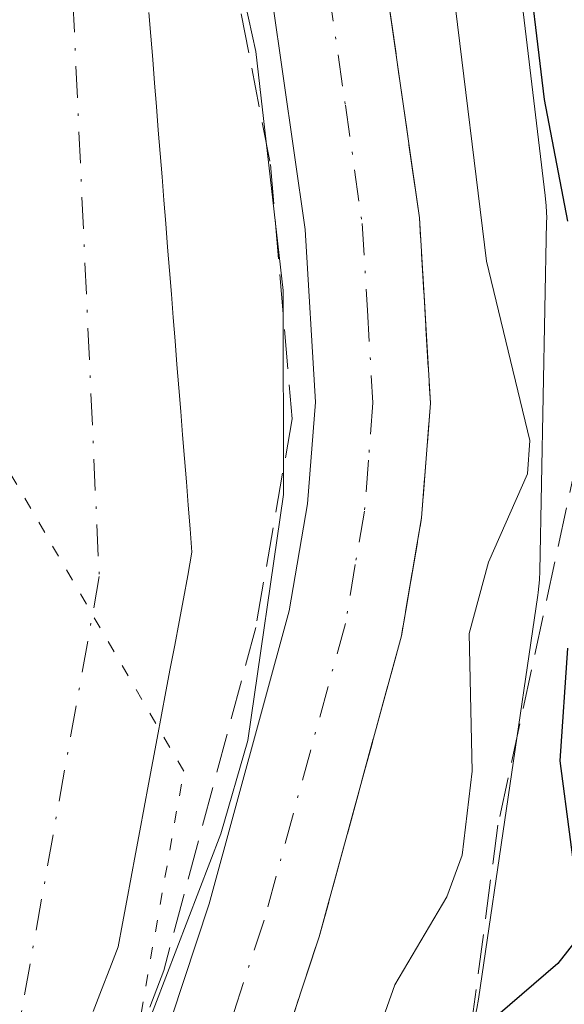
# Model space of a CAD drawing. Units: metres. Extents: x 664994 to 668453, y 4748920 to 4751316.
# Drawn here: x 668242 to 668265, y 4750790 to 4750832 of the extents above; entities that cross this region are included whole.
import ezdxf

# ---------------------------------------------------------------- set-up
doc = ezdxf.new("R2010")
doc.units = ezdxf.units.M
doc.header["$MEASUREMENT"] = 0
for name, pattern in [('DGN Style 3', [2.307223458686699, 1.648016756204785, -0.6592067024819142]), ('DGN Style 4', [2.6384748266838614, 1.318413404963828, -0.6592067024819142, 0.001648016756204785, -0.6592067024819142]), ('DGN Style 5', [1.1536117293433497, 0.4944050268614355, -0.6592067024819142])]:
    doc.linetypes.add(name, pattern=pattern)
for name, color, linetype, lineweight in [('Arbolado forestal CxS', 92, 'Continuous', 0), ('Carretera de calzada única Cxs', 7, 'Continuous', 13), ('Carretera de calzada única eje', 7, 'DGN Style 4', 0), ('Corriente natural Cxs', 4, 'Continuous', 13), ('Corriente natural eje', 4, 'DGN Style 4', 0), ('Curva de nivel maestra', 30, 'Continuous', 30), ('Curva de nivel normal', 30, 'Continuous', 0), ('Núcleo urbano CxS', 7, 'Continuous', 0), ('Obra de contención lineal', 1, 'DGN Style 3', 13), ('Suelo desnudo CxS', 253, 'Continuous', 0), ('Talud superficial', 30, 'DGN Style 3', 0), ('Vía pecuaria eje', 92, 'DGN Style 5', 0)]:
    doc.layers.add(name, color=color, linetype=linetype, lineweight=lineweight)

msp = doc.modelspace()

# ---------------------------------------------------------------- linework, layer by layer
at = {"layer": 'Arbolado forestal CxS', "color": 92, "linetype": 'Continuous', "lineweight": 0}
for points in [[(668249.5654999996, 4750905.775699999, 846.2937999999995), (668250.6139000002, 4750902.0349, 846.0282000000008), (668250.6382999998, 4750901.9461, 846.0237999999954), (668250.7160999998, 4750901.629699999, 846.0041999999958), (668256.5166999997, 4750875.8191, 849.7419999999984), (668256.5576999999, 4750875.625499999, 849.780899999998), (668256.5975000003, 4750875.410700001, 849.8181000000042), (668261.8071, 4750844.880899999, 852.675000000003), (668261.8525, 4750844.579299999, 852.579199999993), (668261.8639000002, 4750844.4889, 852.5464999999967), (668264.2927000001, 4750824.260299999, 848.0160999999936), (668264.3327000003, 4750823.829700001, 847.9817000000039), (668264.3497000001, 4750823.306299999, 847.8962999999932), (668264.3482999997, 4750823.152899999, 847.8626999999979), (668264.0680999998, 4750808.572100001, 846.1833999999944), (668264.0525000002, 4750808.202299999, 846.1909000000015), (668264.0011, 4750807.681500001, 846.1695000000036), (668263.9842999997, 4750807.5615, 846.1591000000045), (668261.5040999996, 4750790.7017, 848.4196999999986), (668261.4357000003, 4750790.3051, 848.6910999999964), (668261.3167000003, 4750789.795299999, 848.9858999999997), (668261.1646999996, 4750789.294500001, 849.2090000000027), (668261.0443000002, 4750788.963300001, 849.3163999999962), (668260.9896999998, 4750788.8233, 849.3533000000025)], [(668299.0453000005, 4750738.9553, 858.1042000000016), (668299.0453000005, 4750750.1075, 859.9878999999928), (668299.0453000005, 4750750.624700001, 860.0544999999984), (668299.0453000005, 4750758.6183, 862.5663999999962), (668299.0453000005, 4750759.6403, 863.1152000000002), (668292.6801000005, 4750777.146299999, 868.1196999999958), (668285.2540999996, 4750784.5725, 866.5892000000023), (668270.9303000001, 4750789.3485, 856.967499999999), (668260.9896999998, 4750788.8233, 849.3533000000025), (668261.0443000002, 4750788.963300001, 849.3163999999962), (668261.1646999996, 4750789.294500001, 849.2090000000027), (668261.3167000003, 4750789.795299999, 848.9858999999997), (668261.4357000003, 4750790.3051, 848.6910999999964), (668261.5040999996, 4750790.7017, 848.4196999999986), (668263.9842999997, 4750807.5615, 846.1591000000045), (668264.0011, 4750807.681500001, 846.1695000000036), (668264.0525000002, 4750808.202299999, 846.1909000000015), (668264.0680999998, 4750808.572100001, 846.1833999999944), (668264.3482999997, 4750823.152899999, 847.8626999999979), (668264.3497000001, 4750823.306299999, 847.8962999999932), (668264.3327000003, 4750823.829700001, 847.9817000000039), (668264.2927000001, 4750824.260299999, 848.0160999999936), (668261.8639000002, 4750844.4889, 852.5464999999967)]]:
    msp.add_polyline3d(points, dxfattribs=at)
at = {"layer": 'Carretera de calzada única Cxs', "color": 7, "linetype": 'Continuous', "lineweight": 13}
for points in [[(668240.8485000003, 4750768.0624, 839.8506999999954), (668246.0601000005, 4750781.960100001, 840.0415999999968), (668250.2701000003, 4750794.6801, 841.3225999999995), (668253.6001000004, 4750806.9101, 842.6420000000071), (668254.3701, 4750811.380100001, 843.1469999999972), (668254.7001, 4750815.620100001, 842.979600000006), (668254.2701000003, 4750822.840100001, 842.085699999996), (668252.9001000002, 4750832.450099999, 841.6217000000034), (668249.5900999998, 4750850.0001, 842.109899999996), (668246.4101, 4750867.1801, 842.0699000000022), (668243.3800999997, 4750882.3201, 842.4302000000026), (668241.0201000003, 4750894.200099999, 843.2026999999945), (668237.9301000005, 4750907.280099999, 843.2378999999928), (668235.4401000004, 4750915.470100001, 843.5149999999995), (668231.9101, 4750924.100099999, 843.435500000007), (668226.8101000005, 4750934.5601, 844.1965999999958), (668212.5900999998, 4750959.6801, 844.1940000000033)], [(668233.0683000004, 4750932.670100001, 843.8181999999942), (668236.2901, 4750926.0601, 844.6520000000019), (668239.9600999998, 4750917.0801, 846.0633999999991), (668242.5601000005, 4750908.530099999, 846.4646000000067), (668245.7001, 4750895.220100001, 845.9772999999988), (668247.9901000002, 4750883.710100001, 845.686400000006), (668251.1300999997, 4750868.0801, 849.1595999999992), (668254.3000999996, 4750850.880100001, 849.1095999999961), (668257.6300999997, 4750833.2301, 844.0329000000056), (668259.0401, 4750823.3201, 848.1003000000056), (668259.5000999998, 4750815.5801, 849.8772999999929), (668259.1300999997, 4750810.790100001, 850.5445000000036), (668258.2901, 4750805.870100001, 851.4179000000004), (668254.8601000002, 4750793.300100001, 847.7739000000003), (668250.5900999998, 4750780.370100001, 845.6607999999978), (668245.1300999997, 4750765.8201, 841.9084000000003), (668242.4901000002, 4750758.5601, 841.4079000000056)], [(668257.6300999997, 4750833.2301, 844.0329000000056), (668259.0401, 4750823.3201, 848.1003000000056), (668259.5000999998, 4750815.5801, 849.8772999999929), (668259.1300999997, 4750810.790100001, 850.5445000000036), (668258.2901, 4750805.870100001, 851.4179000000004), (668254.8601000002, 4750793.300100001, 847.7739000000003), (668250.5900999998, 4750780.370100001, 845.6607999999978), (668245.1300999997, 4750765.8201, 841.9084000000003), (668242.4901000002, 4750758.5601, 841.4079000000056), (668242.0401, 4750757.290100001, 841.3871000000073), (668240.9205999998, 4750754.205399999, 840.8521000000038), (668239.2200999996, 4750749.520099999, 841.8457999999956), (668236.3101000005, 4750739.110099999, 841.4670999999945)], [(668231.6001000004, 4750740.0701, 841.5794000000025), (668234.6501000002, 4750750.9801, 840.1753000000026), (668236.5275999998, 4750756.1472, 839.8184000000037), (668238.1601999998, 4750760.6403, 840.0411000000023), (668238.7610999999, 4750762.304300001, 840.0497999999935), (668239.4425999997, 4750764.191500001, 839.9468999999954), (668240.6300999997, 4750767.4801, 839.8466999999946), (668240.8485000003, 4750768.0624, 839.8506999999954), (668246.0601000005, 4750781.960100001, 840.0415999999968), (668250.2701000003, 4750794.6801, 841.3225999999995), (668253.6001000004, 4750806.9101, 842.6420000000071), (668254.3701, 4750811.380100001, 843.1469999999972), (668254.7001, 4750815.620100001, 842.979600000006), (668254.2701000003, 4750822.840100001, 842.085699999996), (668252.9001000002, 4750832.450099999, 841.6217000000034)]]:
    msp.add_polyline3d(points, dxfattribs=at)
at = {"layer": 'Carretera de calzada única eje', "color": 7, "linetype": 'DGN Style 4', "lineweight": 0}
msp.add_polyline3d([(668255.2600999996, 4750832.840100001, 842.6674999999959), (668255.9501, 4750828.030099999, 843.3628000000026), (668256.6501000002, 4750823.0801, 843.669399999999), (668256.8701, 4750819.470100001, 844.2964000000065), (668257.1001000004, 4750815.600099999, 845.3396000000067), (668256.9101, 4750813.200099999, 845.7767000000023), (668256.7500999998, 4750811.0801, 846.3157999999967), (668256.3601000002, 4750808.850099999, 846.573000000004), (668255.9501, 4750806.390100001, 846.9363000000012), (668252.5601000005, 4750793.9901, 843.0521000000008), (668250.4301000005, 4750787.520099999, 842.5896000000067), (668248.3201000001, 4750781.1601, 841.9456999999967), (668245.5900999998, 4750773.890100001, 842.2094999999972), (668242.8800999997, 4750766.6501, 840.7068), (668241.5601000005, 4750763.020099999, 840.6462999999932), (668240.2701000003, 4750759.450099999, 840.7042999999976)], dxfattribs=at)
at = {"layer": 'Corriente natural Cxs', "color": 4, "linetype": 'Continuous', "lineweight": 13}
msp.add_polyline3d([(668247.7500999998, 4750831.890100001, 838.8365999999951), (668247.8300999999, 4750830.9101, 838.8111999999965), (668247.9101, 4750829.9301, 838.7859999999928), (668247.9901000002, 4750828.950099999, 838.7609999999986), (668248.0701000001, 4750827.970100001, 838.7361999999994), (668248.1401000004, 4750826.9901, 838.7176000000036), (668248.2200999996, 4750826.0101, 838.7112999999954), (668248.3000999996, 4750825.040100001, 838.7036999999983), (668248.3800999997, 4750824.0601, 838.6938999999985), (668248.4600999998, 4750823.0801, 838.6824000000051), (668248.5301000001, 4750822.100099999, 838.6655000000028), (668248.6101000002, 4750821.120100001, 838.6505000000034), (668248.6901000004, 4750820.140100001, 838.6339000000008), (668248.7701000003, 4750819.1601, 838.6153999999952), (668248.8501000004, 4750818.1801, 838.5951999999961), (668248.9200999998, 4750817.200099999, 838.5809000000008), (668249.0000999998, 4750816.220100001, 838.593399999998), (668249.0800999999, 4750815.2401, 838.6061999999947), (668249.1601, 4750814.2601, 838.6190999999964), (668249.2401000002, 4750813.280099999, 838.6321999999927), (668249.3201000001, 4750812.300100001, 838.6521000000066), (668249.3901000004, 4750811.3201, 838.6956000000064), (668249.4700999996, 4750810.340100001, 838.7446999999956), (668249.5500999996, 4750809.360099999, 838.796100000007), (668249.3701, 4750808.390100001, 838.7526000000071), (668249.1901000004, 4750807.420100001, 838.700800000006), (668249.0100999996, 4750806.450099999, 838.6119000000036), (668248.8300999999, 4750805.4801, 838.523000000001), (668248.6401000004, 4750804.5101, 838.4303000000073), (668248.4600999998, 4750803.540100001, 838.3414000000049), (668248.2801000001, 4750802.5701, 838.2525000000023), (668248.1001000004, 4750801.600099999, 838.1665000000066), (668247.9200999998, 4750800.640100001, 838.0801999999967), (668247.7401000002, 4750799.670100001, 837.9931000000071), (668247.5601000005, 4750798.700099999, 837.9051999999938), (668247.3800999997, 4750797.7301, 837.8657999999997), (668247.1901000004, 4750796.7601, 837.9190999999992), (668247.0100999996, 4750795.790100001, 837.9875999999931), (668246.8300999999, 4750794.8201, 838.0492999999989), (668246.6501000002, 4750793.850099999, 838.1043000000063), (668246.4700999996, 4750792.880100001, 838.152700000006), (668246.1201, 4750791.9801, 838.1726000000053), (668245.7801000001, 4750791.0801, 838.1744000000036), (668245.4301000005, 4750790.1801, 838.1557999999933)], dxfattribs=at)
msp.add_polyline3d([(668247.7500999998, 4750831.890100001, 838.8365999999951), (668247.8300999999, 4750830.9101, 838.8111999999965), (668247.9101, 4750829.9301, 838.7859999999928), (668247.9901000002, 4750828.950099999, 838.7609999999986), (668248.0701000001, 4750827.970100001, 838.7361999999994), (668248.1401000004, 4750826.9901, 838.7176000000036), (668248.2200999996, 4750826.0101, 838.7112999999954), (668248.3000999996, 4750825.040100001, 838.7036999999983), (668248.3800999997, 4750824.0601, 838.6938999999985), (668248.4600999998, 4750823.0801, 838.6824000000051), (668248.5301000001, 4750822.100099999, 838.6655000000028), (668248.6101000002, 4750821.120100001, 838.6505000000034), (668248.6901000004, 4750820.140100001, 838.6339000000008), (668248.7701000003, 4750819.1601, 838.6153999999952), (668248.8501000004, 4750818.1801, 838.5951999999961), (668248.9200999998, 4750817.200099999, 838.5809000000008), (668249.0000999998, 4750816.220100001, 838.593399999998), (668249.0800999999, 4750815.2401, 838.6061999999947), (668249.1601, 4750814.2601, 838.6190999999964), (668249.2401000002, 4750813.280099999, 838.6321999999927), (668249.3201000001, 4750812.300100001, 838.6521000000066), (668249.3901000004, 4750811.3201, 838.6956000000064), (668249.4700999996, 4750810.340100001, 838.7446999999956), (668249.5500999996, 4750809.360099999, 838.796100000007), (668249.3701, 4750808.390100001, 838.7526000000071), (668249.1901000004, 4750807.420100001, 838.700800000006), (668249.0100999996, 4750806.450099999, 838.6119000000036), (668248.8300999999, 4750805.4801, 838.523000000001), (668248.6401000004, 4750804.5101, 838.4303000000073), (668248.4600999998, 4750803.540100001, 838.3414000000049), (668248.2801000001, 4750802.5701, 838.2525000000023), (668248.1001000004, 4750801.600099999, 838.1665000000066), (668247.9200999998, 4750800.640100001, 838.0801999999967), (668247.7401000002, 4750799.670100001, 837.9931000000071), (668247.5601000005, 4750798.700099999, 837.9051999999938), (668247.3800999997, 4750797.7301, 837.8657999999997), (668247.1901000004, 4750796.7601, 837.9190999999992), (668247.0100999996, 4750795.790100001, 837.9875999999931), (668246.8300999999, 4750794.8201, 838.0492999999989), (668246.6501000002, 4750793.850099999, 838.1043000000063), (668246.4700999996, 4750792.880100001, 838.152700000006), (668246.1201, 4750791.9801, 838.1726000000053), (668245.7801000001, 4750791.0801, 838.1744000000036), (668245.4301000005, 4750790.1801, 838.1557999999933)], dxfattribs=at)
at = {"layer": 'Corriente natural eje', "color": 4, "linetype": 'DGN Style 4', "lineweight": 0}
msp.add_polyline3d([(668235.4801000003, 4750876.9801, 839.1070000000036), (668242.1101000002, 4750857.780099999, 838.7394999999962), (668244.4600999998, 4750835.120100001, 838.5483999999997), (668245.6801000005, 4750808.340100001, 838.0866999999998), (668242.3901000004, 4750789.920100001, 837.7243000000017), (668237.1201, 4750774.610099999, 837.5950000000012), (668234.7082000002, 4750768.706300001, 838.324299999993)], dxfattribs=at)
at = {"layer": 'Curva de nivel maestra', "color": 30, "linetype": 'Continuous', "lineweight": 30, "elevation": 850, "flags": 128}
for points in [[(668263.4299999997, 4750835.100099999), (668264.2400000002, 4750828.2601), (668265.2199999997, 4750823.1801)], [(668265.2199999997, 4750805.350099999), (668264.9000000004, 4750800.6501), (668265.7599999999, 4750794.0801)], [(668265.6200000001, 4750793.220100001), (668264.8200000003, 4750792.1801), (668261.8099999997, 4750789.600099999), (668261.0478999997, 4750788.443600001), (668258.6600000003, 4750784.8201), (668256.3499999996, 4750779.090100001), (668255.4800000006, 4750774.4001), (668255.5247, 4750773.567500001), (668255.6699999999, 4750770.860099999), (668256.9900000002, 4750765.950099999), (668257.8700000001, 4750757.940099999), (668258.3399999999, 4750756.0001), (668259, 4750754.780099999), (668261.9699999997, 4750751.1601), (668263.9600000001, 4750746.7301)]]:
    msp.add_lwpolyline(points, dxfattribs=at)
at = {"layer": 'Curva de nivel normal', "color": 30, "linetype": 'Continuous', "lineweight": 0, "flags": 128}
for points, elevation in [([(668250.5300000003, 4750837.939999999), (668252.2199999997, 4750830.27), (668253.3600000005, 4750820.289999999), (668253.3700000001, 4750811.77), (668251.8799999999, 4750801.5), (668250.75, 4750797.600000001), (668246.6200000001, 4750786.83), (668243.5700000003, 4750776.4), (668237.8499999996, 4750765.230000001), (668234.8899999997, 4750757.58), (668234.3300000001, 4750754.140000001), (668235.4400000004, 4750752.4), (668236.7800000003, 4750750.359999999), (668239.1600000003, 4750746.560000001), (668239.2699999996, 4750742.039999999), (668239.6637000004, 4750739.293099999)], 840), ([(668253.6442999998, 4750772.2576), (668253.6200000001, 4750772.619999999), (668254.1200000001, 4750777.92), (668256.1799999997, 4750786.100000001), (668258.0199999996, 4750791.289999999), (668260.1900000004, 4750794.970000001), (668260.8300000001, 4750796.710000001), (668261.2400000002, 4750800.220000001), (668261.1100000005, 4750805.970000001), (668261.9199999999, 4750808.949999999), (668263.5499999998, 4750812.630000001), (668263.6500000004, 4750814.02), (668261.8399999999, 4750821.52), (668260.4600000001, 4750832.77)], 845)]:
    msp.add_lwpolyline(points, dxfattribs=dict(at, elevation=elevation))
at = {"layer": 'Núcleo urbano CxS', "color": 7, "linetype": 'Continuous', "lineweight": 0}
for points in [[(668249.5654999996, 4750905.775699999, 846.2937999999995), (668250.6139000002, 4750902.0349, 846.0282000000008), (668250.6382999998, 4750901.9461, 846.0237999999954), (668250.7160999998, 4750901.629699999, 846.0041999999958), (668256.5166999997, 4750875.8191, 849.7419999999984), (668256.5576999999, 4750875.625499999, 849.780899999998), (668256.5975000003, 4750875.410700001, 849.8181000000042), (668261.8071, 4750844.880899999, 852.675000000003), (668261.8525, 4750844.579299999, 852.579199999993), (668261.8639000002, 4750844.4889, 852.5464999999967), (668264.2927000001, 4750824.260299999, 848.0160999999936), (668264.3327000003, 4750823.829700001, 847.9817000000039), (668264.3497000001, 4750823.306299999, 847.8962999999932), (668264.3482999997, 4750823.152899999, 847.8626999999979), (668264.0680999998, 4750808.572100001, 846.1833999999944), (668264.0525000002, 4750808.202299999, 846.1909000000015), (668264.0011, 4750807.681500001, 846.1695000000036), (668263.9842999997, 4750807.5615, 846.1591000000045), (668261.5040999996, 4750790.7017, 848.4196999999986), (668261.4357000003, 4750790.3051, 848.6910999999964), (668261.3167000003, 4750789.795299999, 848.9858999999997), (668261.1646999996, 4750789.294500001, 849.2090000000027), (668261.0443000002, 4750788.963300001, 849.3163999999962), (668260.9896999998, 4750788.8233, 849.3533000000025)], [(668261.8639000002, 4750844.4889, 852.5464999999967), (668264.2927000001, 4750824.260299999, 848.0160999999936), (668264.3327000003, 4750823.829700001, 847.9817000000039), (668264.3497000001, 4750823.306299999, 847.8962999999932), (668264.3482999997, 4750823.152899999, 847.8626999999979), (668264.0680999998, 4750808.572100001, 846.1833999999944), (668264.0525000002, 4750808.202299999, 846.1909000000015), (668264.0011, 4750807.681500001, 846.1695000000036), (668263.9842999997, 4750807.5615, 846.1591000000045), (668261.5040999996, 4750790.7017, 848.4196999999986), (668261.4357000003, 4750790.3051, 848.6910999999964), (668261.3167000003, 4750789.795299999, 848.9858999999997), (668261.1646999996, 4750789.294500001, 849.2090000000027), (668261.0443000002, 4750788.963300001, 849.3163999999962), (668260.9896999998, 4750788.8233, 849.3533000000025), (668260.8539000005, 4750788.816099999, 849.1478000000062), (668251.8925000001, 4750774.481899999, 842.9706000000006), (668244.9367000004, 4750763.3555, 840.4973999999929), (668234.9301000005, 4750733.8643, 839.496499999994)], [(668245.4301000005, 4750790.1801, 838.1557999999933), (668245.7801000001, 4750791.0801, 838.1744000000036), (668246.1201, 4750791.9801, 838.1726000000053), (668246.4700999996, 4750792.880100001, 838.152700000006), (668246.6501000002, 4750793.850099999, 838.1043000000063), (668246.8300999999, 4750794.8201, 838.0492999999989), (668247.0100999996, 4750795.790100001, 837.9875999999931), (668247.1901000004, 4750796.7601, 837.9190999999992), (668247.3800999997, 4750797.7301, 837.8657999999997), (668247.5601000005, 4750798.700099999, 837.9051999999938), (668247.7401000002, 4750799.670100001, 837.9931000000071), (668247.9200999998, 4750800.640100001, 838.0801999999967), (668248.1001000004, 4750801.600099999, 838.1665000000066), (668248.2801000001, 4750802.5701, 838.2525000000023), (668248.4600999998, 4750803.540100001, 838.3414000000049), (668248.6401000004, 4750804.5101, 838.4303000000073), (668248.8300999999, 4750805.4801, 838.523000000001), (668249.0100999996, 4750806.450099999, 838.6119000000036), (668249.1901000004, 4750807.420100001, 838.700800000006), (668249.3701, 4750808.390100001, 838.7526000000071), (668249.5500999996, 4750809.360099999, 838.796100000007), (668249.4700999996, 4750810.340100001, 838.7446999999956), (668249.3901000004, 4750811.3201, 838.6956000000064), (668249.3201000001, 4750812.300100001, 838.6521000000066), (668249.2401000002, 4750813.280099999, 838.6321999999927), (668249.1601, 4750814.2601, 838.6190999999964), (668249.0800999999, 4750815.2401, 838.6061999999947), (668249.0000999998, 4750816.220100001, 838.593399999998), (668248.9200999998, 4750817.200099999, 838.5809000000008), (668248.8501000004, 4750818.1801, 838.5951999999961), (668248.7701000003, 4750819.1601, 838.6153999999952), (668248.6901000004, 4750820.140100001, 838.6339000000008), (668248.6101000002, 4750821.120100001, 838.6505000000034), (668248.5301000001, 4750822.100099999, 838.6655000000028), (668248.4600999998, 4750823.0801, 838.6824000000051), (668248.3800999997, 4750824.0601, 838.6938999999985), (668248.3000999996, 4750825.040100001, 838.7036999999983), (668248.2200999996, 4750826.0101, 838.7112999999954), (668248.1401000004, 4750826.9901, 838.7176000000036), (668248.0701000001, 4750827.970100001, 838.7361999999994), (668247.9901000002, 4750828.950099999, 838.7609999999986), (668247.9101, 4750829.9301, 838.7859999999928), (668247.8300999999, 4750830.9101, 838.8111999999965), (668247.7500999998, 4750831.890100001, 838.8365999999951)], [(668247.7500999998, 4750831.890100001, 838.8365999999951), (668247.8300999999, 4750830.9101, 838.8111999999965), (668247.9101, 4750829.9301, 838.7859999999928), (668247.9901000002, 4750828.950099999, 838.7609999999986), (668248.0701000001, 4750827.970100001, 838.7361999999994), (668248.1401000004, 4750826.9901, 838.7176000000036), (668248.2200999996, 4750826.0101, 838.7112999999954), (668248.3000999996, 4750825.040100001, 838.7036999999983), (668248.3800999997, 4750824.0601, 838.6938999999985), (668248.4600999998, 4750823.0801, 838.6824000000051), (668248.5301000001, 4750822.100099999, 838.6655000000028), (668248.6101000002, 4750821.120100001, 838.6505000000034), (668248.6901000004, 4750820.140100001, 838.6339000000008), (668248.7701000003, 4750819.1601, 838.6153999999952), (668248.8501000004, 4750818.1801, 838.5951999999961), (668248.9200999998, 4750817.200099999, 838.5809000000008), (668249.0000999998, 4750816.220100001, 838.593399999998), (668249.0800999999, 4750815.2401, 838.6061999999947), (668249.1601, 4750814.2601, 838.6190999999964), (668249.2401000002, 4750813.280099999, 838.6321999999927), (668249.3201000001, 4750812.300100001, 838.6521000000066), (668249.3901000004, 4750811.3201, 838.6956000000064), (668249.4700999996, 4750810.340100001, 838.7446999999956), (668249.5500999996, 4750809.360099999, 838.796100000007), (668249.3701, 4750808.390100001, 838.7526000000071), (668249.1901000004, 4750807.420100001, 838.700800000006), (668249.0100999996, 4750806.450099999, 838.6119000000036), (668248.8300999999, 4750805.4801, 838.523000000001), (668248.6401000004, 4750804.5101, 838.4303000000073), (668248.4600999998, 4750803.540100001, 838.3414000000049), (668248.2801000001, 4750802.5701, 838.2525000000023), (668248.1001000004, 4750801.600099999, 838.1665000000066), (668247.9200999998, 4750800.640100001, 838.0801999999967), (668247.7401000002, 4750799.670100001, 837.9931000000071), (668247.5601000005, 4750798.700099999, 837.9051999999938), (668247.3800999997, 4750797.7301, 837.8657999999997), (668247.1901000004, 4750796.7601, 837.9190999999992), (668247.0100999996, 4750795.790100001, 837.9875999999931), (668246.8300999999, 4750794.8201, 838.0492999999989), (668246.6501000002, 4750793.850099999, 838.1043000000063), (668246.4700999996, 4750792.880100001, 838.152700000006), (668246.1201, 4750791.9801, 838.1726000000053), (668245.7801000001, 4750791.0801, 838.1744000000036), (668245.4301000005, 4750790.1801, 838.1557999999933)]]:
    msp.add_polyline3d(points, dxfattribs=at)
at = {"layer": 'Obra de contención lineal', "color": 1, "linetype": 'DGN Style 3', "lineweight": 13}
msp.add_polyline3d([(668207.1001000004, 4750948.850099999, 847.7709999999934), (668214.0701000001, 4750936.9001, 846.6551999999939), (668221.5701000001, 4750922.790100001, 844.7606999999989), (668227.8701, 4750909.130100001, 842.3505000000005), (668232.6401000004, 4750899.3201, 842.6915000000008), (668235.0500999996, 4750899.370100001, 842.9314000000013), (668239.8901000004, 4750884.970100001, 842.6863000000012), (668241.3501000004, 4750884.7501, 842.4998999999953), (668241.9501, 4750881.670100001, 842.0418000000063), (668252.8201000001, 4750825.550100001, 841.3205000000017), (668253.7301000003, 4750814.9301, 842.073000000004), (668252.2100999998, 4750806.220100001, 840.8181999999942), (668248.3701, 4750791.9001, 840.5731999999989), (668240.7600999996, 4750771.720100001, 839.3941000000051), (668239.3701, 4750768.3101, 839.3113000000012)], dxfattribs=at)
at = {"layer": 'Suelo desnudo CxS', "color": 253, "linetype": 'Continuous', "lineweight": 0}
msp.add_polyline3d([(668247.7500999998, 4750831.890100001, 838.8365999999951), (668247.8300999999, 4750830.9101, 838.8111999999965), (668247.9101, 4750829.9301, 838.7859999999928), (668247.9901000002, 4750828.950099999, 838.7609999999986), (668248.0701000001, 4750827.970100001, 838.7361999999994), (668248.1401000004, 4750826.9901, 838.7176000000036), (668248.2200999996, 4750826.0101, 838.7112999999954), (668248.3000999996, 4750825.040100001, 838.7036999999983), (668248.3800999997, 4750824.0601, 838.6938999999985), (668248.4600999998, 4750823.0801, 838.6824000000051), (668248.5301000001, 4750822.100099999, 838.6655000000028), (668248.6101000002, 4750821.120100001, 838.6505000000034), (668248.6901000004, 4750820.140100001, 838.6339000000008), (668248.7701000003, 4750819.1601, 838.6153999999952), (668248.8501000004, 4750818.1801, 838.5951999999961), (668248.9200999998, 4750817.200099999, 838.5809000000008), (668249.0000999998, 4750816.220100001, 838.593399999998), (668249.0800999999, 4750815.2401, 838.6061999999947), (668249.1601, 4750814.2601, 838.6190999999964), (668249.2401000002, 4750813.280099999, 838.6321999999927), (668249.3201000001, 4750812.300100001, 838.6521000000066), (668249.3901000004, 4750811.3201, 838.6956000000064), (668249.4700999996, 4750810.340100001, 838.7446999999956), (668249.5500999996, 4750809.360099999, 838.796100000007), (668249.3701, 4750808.390100001, 838.7526000000071), (668249.1901000004, 4750807.420100001, 838.700800000006), (668249.0100999996, 4750806.450099999, 838.6119000000036), (668248.8300999999, 4750805.4801, 838.523000000001), (668248.6401000004, 4750804.5101, 838.4303000000073), (668248.4600999998, 4750803.540100001, 838.3414000000049), (668248.2801000001, 4750802.5701, 838.2525000000023), (668248.1001000004, 4750801.600099999, 838.1665000000066), (668247.9200999998, 4750800.640100001, 838.0801999999967), (668247.7401000002, 4750799.670100001, 837.9931000000071), (668247.5601000005, 4750798.700099999, 837.9051999999938), (668247.3800999997, 4750797.7301, 837.8657999999997), (668247.1901000004, 4750796.7601, 837.9190999999992), (668247.0100999996, 4750795.790100001, 837.9875999999931), (668246.8300999999, 4750794.8201, 838.0492999999989), (668246.6501000002, 4750793.850099999, 838.1043000000063), (668246.4700999996, 4750792.880100001, 838.152700000006), (668246.1201, 4750791.9801, 838.1726000000053), (668245.7801000001, 4750791.0801, 838.1744000000036), (668245.4301000005, 4750790.1801, 838.1557999999933)], dxfattribs=at)
msp.add_polyline3d([(668247.7500999998, 4750831.890100001, 838.8365999999951), (668247.8300999999, 4750830.9101, 838.8111999999965), (668247.9101, 4750829.9301, 838.7859999999928), (668247.9901000002, 4750828.950099999, 838.7609999999986), (668248.0701000001, 4750827.970100001, 838.7361999999994), (668248.1401000004, 4750826.9901, 838.7176000000036), (668248.2200999996, 4750826.0101, 838.7112999999954), (668248.3000999996, 4750825.040100001, 838.7036999999983), (668248.3800999997, 4750824.0601, 838.6938999999985), (668248.4600999998, 4750823.0801, 838.6824000000051), (668248.5301000001, 4750822.100099999, 838.6655000000028), (668248.6101000002, 4750821.120100001, 838.6505000000034), (668248.6901000004, 4750820.140100001, 838.6339000000008), (668248.7701000003, 4750819.1601, 838.6153999999952), (668248.8501000004, 4750818.1801, 838.5951999999961), (668248.9200999998, 4750817.200099999, 838.5809000000008), (668249.0000999998, 4750816.220100001, 838.593399999998), (668249.0800999999, 4750815.2401, 838.6061999999947), (668249.1601, 4750814.2601, 838.6190999999964), (668249.2401000002, 4750813.280099999, 838.6321999999927), (668249.3201000001, 4750812.300100001, 838.6521000000066), (668249.3901000004, 4750811.3201, 838.6956000000064), (668249.4700999996, 4750810.340100001, 838.7446999999956), (668249.5500999996, 4750809.360099999, 838.796100000007), (668249.3701, 4750808.390100001, 838.7526000000071), (668249.1901000004, 4750807.420100001, 838.700800000006), (668249.0100999996, 4750806.450099999, 838.6119000000036), (668248.8300999999, 4750805.4801, 838.523000000001), (668248.6401000004, 4750804.5101, 838.4303000000073), (668248.4600999998, 4750803.540100001, 838.3414000000049), (668248.2801000001, 4750802.5701, 838.2525000000023), (668248.1001000004, 4750801.600099999, 838.1665000000066), (668247.9200999998, 4750800.640100001, 838.0801999999967), (668247.7401000002, 4750799.670100001, 837.9931000000071), (668247.5601000005, 4750798.700099999, 837.9051999999938), (668247.3800999997, 4750797.7301, 837.8657999999997), (668247.1901000004, 4750796.7601, 837.9190999999992), (668247.0100999996, 4750795.790100001, 837.9875999999931), (668246.8300999999, 4750794.8201, 838.0492999999989), (668246.6501000002, 4750793.850099999, 838.1043000000063), (668246.4700999996, 4750792.880100001, 838.152700000006), (668246.1201, 4750791.9801, 838.1726000000053), (668245.7801000001, 4750791.0801, 838.1744000000036), (668245.4301000005, 4750790.1801, 838.1557999999933)], dxfattribs=at)
at = {"layer": 'Talud superficial', "color": 30, "linetype": 'DGN Style 3', "lineweight": 0}
for points in [[(668246.4771999996, 4750891.313899999, 842.906099999993), (668247.9900000002, 4750883.710100001, 842.8222999999998), (668251.1200000001, 4750868.0801, 843.2703000000038), (668254.2999999998, 4750850.880100001, 843.9097999999941), (668257.6299999999, 4750833.2301, 842.1212999999989), (668259.04, 4750823.3201, 842.7329000000027), (668259.5, 4750815.5801, 842.5215999999928), (668259.1299999999, 4750810.790100001, 842.298299999995), (668258.29, 4750805.870100001, 841.9508999999963), (668254.8600000005, 4750793.300100001, 841.0703000000068), (668250.5899999999, 4750780.370100001, 840.9633000000031), (668248.5210999995, 4750774.856899999, 840.9398999999976)], [(668259.0714999996, 4750865.585999999, 850.6002000000008), (668259.8812999995, 4750862.7829, 851.1349999999949), (668266.1041000001, 4750841.242500001, 856.3782000000066), (668266.1705, 4750838.387900001, 854.6940000000033), (668266.6024000002, 4750819.817299999, 849.9082999999956), (668266.6451000003, 4750817.980799999, 849.4330000000045), (668262.3174000002, 4750797.965, 847.2948000000034), (668261.0478999997, 4750788.443600001, 849.7747999999993), (668260.2104000002, 4750782.162799999, 852.7345999999961), (668260.1535, 4750781.736, 852.8539000000019), (668259.0006999997, 4750779.7017, 852.1229000000021), (668257.1831999999, 4750776.4943, 851.6263000000035), (668252.8613, 4750774.953500001, 843.8638999999966), (668248.5210999995, 4750774.856899999, 840.9398999999976)], [(668266.1705, 4750838.387900001, 861.0252000000038), (668266.6024000002, 4750819.817299999, 859.0681999999942), (668266.6451000003, 4750817.980799999, 859.5623999999953), (668262.3174000002, 4750797.965, 862.1760999999971), (668261.0478999997, 4750788.443600001, 860.0319000000019), (668260.2104000002, 4750782.162799999, 860.2412999999942), (668260.1535, 4750781.736, 860.293399999995), (668259.0006999997, 4750779.7017, 860.306700000001), (668257.1831999999, 4750776.4943, 859.3763999999937), (668252.8613, 4750774.953500001, 854.9260999999971), (668248.5210999995, 4750774.856899999, 845.4799999999959), (668250.5899999999, 4750780.370100001, 845.6606999999932), (668254.8600000005, 4750793.300100001, 847.7737000000053), (668258.29, 4750805.870100001, 851.4177000000054), (668259.1299999999, 4750810.790100001, 850.5442999999941), (668259.5, 4750815.5801, 849.877099999998), (668259.04, 4750823.3201, 848.1000000000058), (668257.6299999999, 4750833.2301, 844.0326999999961)]]:
    msp.add_polyline3d(points, dxfattribs=at)
at = {"layer": 'Vía pecuaria eje', "color": 92, "linetype": 'DGN Style 5', "lineweight": 0}
msp.add_polyline3d([(668298.3119999999, 4750620.9989, 837.2688999999956), (668265.5992000002, 4750647.882400001, 837.1996000000072), (668249.9474, 4750662.625700001, 837.2434999999969), (668245.6648000004, 4750670.475299999, 837.7234000000027), (668240.4267999995, 4750687.828600001, 839.6291999999958), (668235.2213000003, 4750720.7981, 839.7532000000066), (668249.2028999999, 4750800.214500001, 840.0290999999999), (668230.8392000003, 4750831.7885, 842.5141000000004), (668162.6744999997, 4750845.2531, 856.588499999998), (668156.7780999999, 4750888.570499999, 870.6089999999967), (668140.9380000001, 4750894.6437, 875.055600000007), (668118.0286999998, 4750888.8378, 874.1027999999933), (668116.0498000003, 4750859.8848, 863.2880000000005), (668114.9321, 4750850.1612, 858.2712000000029), (668091.6786000002, 4750843.578400001, 863.9486000000034), (668072.8372, 4750832.659800001, 867.314599999998), (668057.4029000001, 4750825.117500001, 866.4309000000068), (668050.3782000003, 4750814.970899999, 866.3399999999965), (668039.8849, 4750797.1384, 866.7758000000031), (668033.5698999995, 4750784.519400001, 864.0647000000026), (667998.6950000003, 4750732.252800001, 884.5112999999984), (667928.6432999996, 4750682.2588, 875.3291000000027), (667847.5948000001, 4750617.4758, 885.3698000000004)], dxfattribs=at)

doc.saveas('drawing.dxf')
